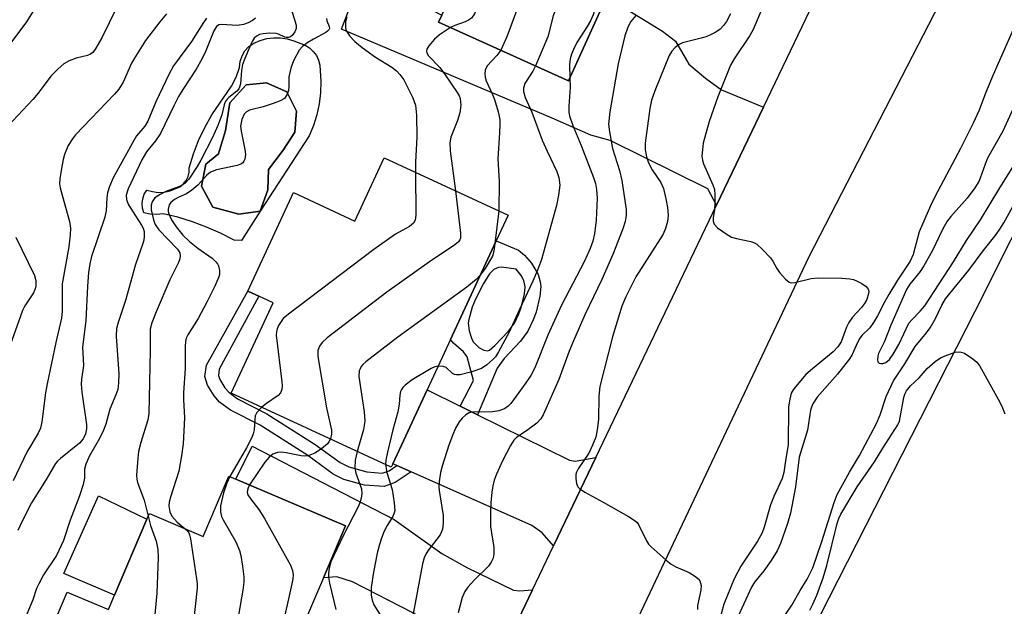
# Model space of a CAD drawing. Units: inches. Extents: x 1291759 to 1297759, y 481452 to 485452.
# Drawn here: x 1292466 to 1292684, y 482253 to 482383 of the extents above; entities that cross this region are included whole.
import ezdxf

# ---------------------------------------------------------------- set-up
doc = ezdxf.new("R2010")
doc.units = ezdxf.units.IN
doc.header["$MEASUREMENT"] = 0
for name, color, linetype in [('BLDG-Footprint', 5, 'Continuous'), ('CULTRL-Pad', 6, 'Continuous'), ('CULTRL-Swimming Pool in Ground', 4, 'Continuous'), ('TRANS-Driveway', 251, 'Continuous'), ('TRANS-Non Street Sidewalk', 7, 'Continuous'), ('TRANS-Road', 130, 'Continuous'), ('Undefined', 1, 'Continuous')]:
    doc.layers.add(name, color=color, linetype=linetype)

msp = doc.modelspace()

# ---------------------------------------------------------------- linework, layer by layer
at = {"layer": 'BLDG-Footprint'}
for points, elevation in [([(1292596.04, 482387.83), (1292587.65, 482369.19), (1292558.85, 482382.16), (1292559.55, 482383.7), (1292567.72, 482401.86), (1292578.74, 482426.34), (1292579.48, 482427.99), (1292608.28, 482415.02), (1292597.64, 482391.39)], 250.25), ([(1292574.27, 482339.36), (1292571.63, 482333.67), (1292561.47, 482311.78), (1292556.28, 482300.58), (1292548.68, 482284.19), (1292548.33, 482283.43), (1292512.84, 482299.89), (1292522.14, 482319.92), (1292518.98, 482321.38), (1292516.51, 482322.53), (1292526.64, 482344.38), (1292540.28, 482338.05), (1292546.8, 482352.1)], 253.99), ([(1292538.21, 482270.42), (1292533.3, 482258.91), (1292524.82, 482239.05), (1292523.11, 482235.04), (1292509.32, 482202.74), (1292508.67, 482201.21), (1292501.8, 482204.14), (1292487.51, 482210.24), (1292493.86, 482225.13), (1292487.54, 482227.83), (1292468.11, 482236.12), (1292470.61, 482241.98), (1292476.49, 482255.74), (1292485.61, 482251.85), (1292486.97, 482255.03), (1292494.16, 482271.89), (1292494.71, 482273.18), (1292506.6, 482268.1), (1292512.31, 482281.47), (1292513.87, 482280.8)], 253.99)]:
    msp.add_lwpolyline(points, close=True, dxfattribs=dict(at, elevation=elevation))
at = {"layer": 'CULTRL-Pad'}
for points in [[(1292519.25, 482340.21), (1292521, 482344.96), (1292521.14, 482349.47), (1292524.36, 482353.81), (1292526.97, 482357.74), (1292527.31, 482362.46), (1292525.2, 482366.73), (1292520.67, 482368.71), (1292516.17, 482368.24), (1292512.54, 482364.3), (1292511.6, 482358.14), (1292510.04, 482353), (1292507.2, 482350.71), (1292506.25, 482345.78), (1292508.77, 482341.1), (1292514.53, 482339.55), (1292519.25, 482340.21), (1292515.13, 482333.73), (1292513.48, 482333.82), (1292510.48, 482335.37), (1292507.4, 482336.73), (1292504.24, 482337.91), (1292501.01, 482338.9), (1292497.73, 482339.69), (1292496.31, 482339.49), (1292494.87, 482339.55), (1292493.47, 482339.86), (1292493.17, 482340.89), (1292493.08, 482341.95), (1292493.22, 482343.01), (1292493.56, 482344.03), (1292494.11, 482344.94), (1292495.37, 482344.58), (1292496.68, 482344.42), (1292498, 482344.48), (1292499.29, 482344.75), (1292501.43, 482345.64), (1292502.22, 482346.25), (1292502.86, 482347.02), (1292503.3, 482347.92), (1292503.53, 482348.89), (1292503.54, 482349.89), (1292504.46, 482352.95), (1292505.6, 482355.94), (1292506.96, 482358.83), (1292508.54, 482361.61), (1292512.94, 482367.97), (1292513.94, 482370.01), (1292514.71, 482372.15), (1292514.84, 482373.44), (1292515.24, 482374.68), (1292515.89, 482375.81), (1292516.77, 482376.77), (1292517.83, 482377.53), (1292519.23, 482378.13), (1292520.71, 482378.52), (1292522.22, 482378.72), (1292523.75, 482378.71), (1292525.26, 482378.49), (1292526.73, 482378.07), (1292529.21, 482377.07), (1292530.2, 482376.47), (1292531.05, 482375.7), (1292531.73, 482374.77), (1292532.21, 482373.73), (1292532.48, 482372.61), (1292532.7, 482368.99), (1292532.64, 482366.51), (1292532.35, 482364.06), (1292531.84, 482361.64), (1292531.1, 482359.27), (1292530.15, 482356.99)], [(1292494.16, 482271.89), (1292486.97, 482255.03), (1292475.75, 482259.87), (1292483.44, 482277.08)]]:
    msp.add_lwpolyline(points, close=True, dxfattribs=at)
at = {"layer": 'CULTRL-Swimming Pool in Ground'}
msp.add_lwpolyline([(1292519.25, 482340.21), (1292514.53, 482339.55), (1292508.77, 482341.1), (1292506.25, 482345.78), (1292507.2, 482350.71), (1292510.04, 482353), (1292511.6, 482358.14), (1292512.54, 482364.3), (1292516.17, 482368.24), (1292520.67, 482368.71), (1292525.2, 482366.73), (1292527.31, 482362.46), (1292526.97, 482357.74), (1292524.36, 482353.81), (1292521.14, 482349.47), (1292521, 482344.96)], close=True, dxfattribs=at)
at = {"layer": 'TRANS-Driveway'}
for points in [[(1292596.04, 482387.83), (1292598.59, 482386.26), (1292608.5, 482380.19), (1292611.35, 482377.99), (1292614.35, 482372.85), (1292618, 482369.76), (1292621.55, 482367.14), (1292630.88, 482363.32), (1292620.49, 482341.59), (1292618.54, 482345.23), (1292596.9, 482355.96), (1292592.6, 482357.08), (1292583.99, 482360.91), (1292537.3, 482380.63), (1292541.98, 482392.89), (1292559.55, 482383.7), (1292558.85, 482382.16), (1292587.65, 482369.19)], [(1292563.64, 482296.95), (1292567.47, 482295.06), (1292587.87, 482284.99), (1292589.09, 482284.8), (1292593.73, 482285.62), (1292584.35, 482266.02), (1292581.79, 482268.89), (1292579.54, 482270.48), (1292552.75, 482282.38), (1292549.56, 482283.8), (1292548.68, 482284.19), (1292556.28, 482300.58)], [(1292579.68, 482256.25), (1292571.01, 482238.13), (1292562.5, 482244.35), (1292557.9, 482247.7), (1292553.3, 482251.07), (1292539.73, 482257.99), (1292536.27, 482259.12), (1292533.3, 482258.91), (1292538.21, 482270.42), (1292513.87, 482280.8), (1292517.46, 482288.12), (1292548.99, 482271.84), (1292559.52, 482264.31), (1292565.13, 482261.22), (1292575.43, 482256.17), (1292576.83, 482255.98)]]:
    msp.add_lwpolyline(points, close=True, dxfattribs=at)
at = {"layer": 'TRANS-Non Street Sidewalk'}
msp.add_lwpolyline([(1292549.56, 482283.8), (1292552.75, 482282.38), (1292549.21, 482280.02), (1292546.73, 482279.13), (1292542.4, 482279.48), (1292537.83, 482280.73), (1292535.47, 482281.93), (1292529.84, 482286.04), (1292519.28, 482292.74), (1292512.68, 482296.11), (1292510.28, 482297.9), (1292509.05, 482299.3), (1292507.6, 482301.66), (1292507.02, 482303.58), (1292507.36, 482306.05), (1292516.51, 482322.53), (1292518.98, 482321.38), (1292510.21, 482305.17), (1292510.03, 482303.82), (1292510.31, 482302.87), (1292511.43, 482301.06), (1292512.29, 482300.07), (1292514.24, 482298.62), (1292520.74, 482295.3), (1292531.5, 482288.47), (1292537.02, 482284.45), (1292538.9, 482283.49), (1292542.91, 482282.39), (1292546.33, 482282.12), (1292547.87, 482282.67)], close=True, dxfattribs=at)
for points in [[(1292567.47, 482295.06, 0), (1292563.64, 482296.95, 0), (1292566.57, 482302.71, 0), (1292565.17, 482307.91, 0), (1292564.33, 482309.01, 0), (1292562.12, 482310.97, 0), (1292561.47, 482311.78, 0), (1292571.63, 482333.67, 0), (1292576.54, 482331.56, 0), (1292577.86, 482330.46, 0), (1292579.47, 482328.71, 0), (1292580.95, 482326.16, 0), (1292581.39, 482324.58, 0), (1292581.49, 482323.5, 0), (1292581.32, 482321.38, 0), (1292580.45, 482317.87, 0), (1292579.82, 482316.14, 0), (1292578.61, 482313.62, 0), (1292577.03, 482311.42, 0), (1292573.35, 482307.53, 0), (1292571.8, 482305.43, 0)], [(1292576.03, 482327.36, 0), (1292572.78, 482327.84, 0), (1292572.12, 482327.73, 0), (1292571.12, 482327.28, 0), (1292570.1, 482326.38, 0), (1292568.78, 482324.19, 0), (1292567.03, 482320.72, 0), (1292566.31, 482318.96, 0), (1292565.51, 482316.24, 0), (1292565.41, 482315.4, 0), (1292565.6, 482313.71, 0), (1292566.12, 482312.07, 0), (1292566.54, 482311.28, 0), (1292567.75, 482309.97, 0), (1292568.88, 482309.41, 0), (1292569.72, 482309.27, 0), (1292570.09, 482309.41, 0), (1292571.33, 482310.41, 0), (1292574.37, 482313.61, 0), (1292575.64, 482315.38, 0), (1292576.65, 482317.47, 0), (1292577.15, 482318.87, 0), (1292577.91, 482321.94, 0), (1292578.04, 482323.48, 0), (1292577.73, 482324.89, 0), (1292577.17, 482325.98, 0)]]:
    msp.add_polyline3d(points, close=True, dxfattribs=at)
at = {"layer": 'TRANS-Road'}
for points in [[(1292677.16, 482400.47), (1292640.98, 482330.1), (1292567.77, 482175.4), (1292566.23, 482172.14), (1292565.17, 482169.9), (1292557.94, 482172.62), (1292544.6, 482177.63), (1292534.37, 482181.47), (1292540.06, 482196.03), (1292541.03, 482198.51), (1292541.48, 482198.66), (1292554.33, 482203.24), (1292571.01, 482238.13), (1292579.68, 482256.25), (1292584.35, 482266.02), (1292593.73, 482285.62), (1292620.49, 482341.59), (1292630.88, 482363.32), (1292654.91, 482413.56)], [(1292753.69, 482346.84), (1292744.63, 482335.12), (1292738.79, 482327.15), (1292733.11, 482319.07), (1292724.89, 482306.74), (1292719.63, 482298.39), (1292712.05, 482285.66), (1292707.21, 482277.05), (1292700.28, 482263.95), (1292695.88, 482255.11), (1292691.66, 482246.18), (1292687.62, 482237.16), (1292683.76, 482228.07), (1292614.23, 482083.2), (1292560.48, 481969.77), (1292509.03, 481992.34), (1292557.67, 482088.2), (1292609.09, 482183.03), (1292677.84, 482318.05), (1292709.63, 482381.34)]]:
    msp.add_lwpolyline(points, close=True, dxfattribs=at)
at = {"layer": 'Undefined'}
msp.add_line((1292572.21, 482340.31, 250), (1292571.34, 482333.04, 250), dxfattribs=at)
for points, elevation in [([(1292591.68, 482422.49), (1292586.76, 482417.94), (1292579.33, 482411.88), (1292578.68, 482411.28), (1292578.14, 482410.63), (1292577.08, 482408.54), (1292574.49, 482402.42), (1292568.85, 482388.39), (1292566.79, 482384.06), (1292566.14, 482383.1), (1292565.49, 482382.59), (1292564.71, 482382.22), (1292562.47, 482381.42), (1292561.51, 482380.96)], 252), ([(1292600.16, 482418.68), (1292585.86, 482407.41), (1292584.98, 482406.61), (1292584.38, 482405.87), (1292583.57, 482404.36), (1292582.12, 482400.89), (1292573.98, 482378.95), (1292572.64, 482375.95)], 250), ([(1292607.33, 482415.44), (1292603.57, 482412.14), (1292592.13, 482402.78), (1292591.1, 482401.77), (1292590.45, 482400.9), (1292589.84, 482399.72), (1292589.17, 482398.01), (1292586.29, 482389.29), (1292584.27, 482383.62), (1292583.04, 482378.95), (1292580.32, 482372.49)], 248), ([(1292602.3, 482401.74), (1292599.77, 482399.6), (1292598.27, 482398.22), (1292597.22, 482397.03), (1292596.68, 482396.17), (1292596.21, 482394.82), (1292594.68, 482388.89), (1292593.09, 482383.78), (1292592.49, 482382.49), (1292591.77, 482381.24), (1292589.51, 482377.67), (1292588.73, 482376.14), (1292588.29, 482375.1), (1292588.03, 482374.05), (1292587.88, 482372.71), (1292587.95, 482369.86)], 246), ([(1292632.8, 482390.54), (1292628.61, 482380.57), (1292627.88, 482379.23), (1292624.4, 482374.07), (1292623.58, 482372.62), (1292620.76, 482365.59), (1292618.84, 482360.14), (1292617.53, 482355.35), (1292617.33, 482353.88), (1292617.25, 482352.42), (1292617.35, 482351.56), (1292617.62, 482350.72), (1292619.62, 482346.11), (1292619.99, 482345.03), (1292620.11, 482343.87), (1292620.1, 482342.09), (1292620, 482340.61), (1292619.71, 482338.76), (1292619.72, 482338.02), (1292619.95, 482337.35), (1292620.7, 482336.58), (1292622.58, 482335.2), (1292623.82, 482334.49), (1292624.94, 482334.15), (1292628.11, 482333.5), (1292628.91, 482333.2), (1292629.38, 482332.9), (1292630.66, 482331.75), (1292632.47, 482329.86), (1292632.99, 482329.18), (1292633.83, 482327.54), (1292634.45, 482326.62), (1292635.76, 482325.15), (1292636.59, 482324.52), (1292637.06, 482324.38), (1292637.85, 482324.42), (1292641.48, 482325.28), (1292642.99, 482325.49), (1292648.27, 482325.36), (1292650.02, 482325.24), (1292650.87, 482325.07), (1292651.68, 482324.74), (1292652.73, 482324.17), (1292653.67, 482323.53), (1292654.14, 482322.95), (1292654.22, 482322.5), (1292654.17, 482321.99), (1292653.78, 482320.68), (1292653.27, 482319.75), (1292652.59, 482318.88), (1292650.64, 482316.73), (1292649.82, 482315.57), (1292649.33, 482314.53), (1292648.1, 482311.29), (1292647.41, 482310.13), (1292646.32, 482309.07), (1292641.75, 482305.3), (1292640.27, 482303.98), (1292637.97, 482301.3), (1292637.45, 482300.6), (1292637.06, 482299.85), (1292636.7, 482298.52), (1292636.47, 482296.84), (1292636.4, 482288.41), (1292635.83, 482285.39), (1292635.42, 482282.3), (1292635.01, 482280.93), (1292633.16, 482276.93), (1292632.43, 482275.09), (1292631.02, 482270.13), (1292630.59, 482268.87), (1292629.58, 482267.01), (1292625.87, 482261.46), (1292624.37, 482258.69), (1292622.13, 482253.08), (1292620.57, 482247.31)], 240), ([(1292469.84, 482386.03), (1292467.33, 482382.04), (1292462.58, 482375.78)], 268), ([(1292487.38, 482385.36), (1292484.14, 482378.73), (1292482.83, 482376.4), (1292482.16, 482375.47), (1292481.67, 482375.06), (1292480.97, 482374.75), (1292478.46, 482374.17), (1292476.93, 482373.58), (1292475.74, 482372.93), (1292474.44, 482371.83), (1292472.86, 482370.17), (1292470.03, 482366.45), (1292468.87, 482365.04), (1292463.28, 482359.13)], 266), ([(1292526.21, 482384.95), (1292527.23, 482381.52), (1292527.22, 482380.78), (1292526.97, 482380.05), (1292526.37, 482379.23), (1292525.98, 482378.95), (1292525.54, 482378.79), (1292525.06, 482378.76), (1292524.71, 482378.84), (1292523.36, 482379.48), (1292522.84, 482379.63), (1292521.4, 482379.72), (1292519.94, 482379.62), (1292519.12, 482379.45), (1292518.47, 482379.1), (1292517.97, 482378.6), (1292517.52, 482377.88), (1292516.89, 482376.56), (1292515.84, 482374.11), (1292515.37, 482372.81), (1292515.09, 482371.44), (1292514.91, 482368.51), (1292514.71, 482367.76), (1292514.51, 482367.39), (1292514.09, 482366.88), (1292512.34, 482365.48), (1292511.96, 482365.12), (1292511.54, 482364.54), (1292511.27, 482363.82), (1292510.8, 482361.61), (1292509.9, 482359.26), (1292508.7, 482356.61), (1292506.11, 482351.56), (1292505.29, 482350.14), (1292503.42, 482347.33), (1292502.58, 482346.39), (1292501.4, 482345.73), (1292498.33, 482344.58), (1292497.06, 482343.98), (1292495.93, 482343.17), (1292495.32, 482342.32), (1292495.12, 482341.6), (1292495.12, 482340.57), (1292495.58, 482338.34), (1292495.97, 482337.29), (1292496.82, 482336.14), (1292500.9, 482331.83), (1292501.42, 482331), (1292501.55, 482330.34), (1292501.47, 482329.67), (1292501.19, 482328.88), (1292499.23, 482325), (1292496.18, 482317.94), (1292495.24, 482315.46), (1292494.86, 482314.06), (1292494.88, 482309.37), (1292494.59, 482295.37), (1292494.32, 482293.93), (1292492.82, 482288.95), (1292492.3, 482286.94), (1292492.12, 482285.48), (1292491.86, 482281.65), (1292491.91, 482280.78), (1292492.07, 482280.02), (1292493.57, 482276.15), (1292494.45, 482272.57)], 258), ([(1292498.52, 482384), (1292497, 482382.28), (1292493.85, 482378.08), (1292491.62, 482374.59), (1292490.76, 482373.06), (1292488.85, 482368.88), (1292487.93, 482367.33), (1292486.98, 482366.24), (1292478.29, 482357.18), (1292477.63, 482356.28), (1292476.72, 482354.79), (1292475.84, 482352.79), (1292475.55, 482351.72), (1292475.2, 482349.73), (1292474.86, 482347.45), (1292474.8, 482346.32), (1292474.91, 482345.46), (1292475.32, 482343.76), (1292476.99, 482337.92), (1292477.18, 482336.47), (1292477.12, 482334.99), (1292476.8, 482332.32), (1292475.39, 482324.14), (1292475.33, 482322.71), (1292475.36, 482318.05), (1292475.24, 482316.53), (1292473.98, 482311.11), (1292472.01, 482301.94), (1292471.68, 482299.94), (1292470.85, 482293.5), (1292470.54, 482292.08), (1292470.04, 482291.02), (1292467.54, 482286.79), (1292464.46, 482280.42)], 264), ([(1292507.33, 482383.05), (1292506.67, 482382.14), (1292504.03, 482377.9), (1292500.07, 482372.47), (1292499.11, 482370.73), (1292496.16, 482364.51), (1292494.38, 482360.25), (1292493.68, 482359.12), (1292491.87, 482356.93), (1292491.22, 482355.96), (1292486.66, 482347.63), (1292485.85, 482345.74), (1292485.41, 482344.35), (1292485.26, 482343.22), (1292485.09, 482340.34), (1292484.84, 482338.91), (1292481.87, 482330.18), (1292481.49, 482328.56), (1292481.19, 482326.66), (1292480.96, 482323.57), (1292480.59, 482315.88), (1292479.87, 482310.06), (1292480.12, 482306.02), (1292479.65, 482302.95), (1292479.55, 482301.85), (1292479.69, 482300.12), (1292480.75, 482292.91), (1292480.76, 482291.94), (1292480.56, 482290.88), (1292479.99, 482289.72), (1292479.2, 482288.74), (1292474.99, 482285.38), (1292474.33, 482284.79), (1292473.86, 482284.24), (1292471.83, 482280.68), (1292468.57, 482275.52), (1292466.41, 482271.3), (1292465.53, 482269.42)], 262), ([(1292518.25, 482383.03), (1292517.59, 482382.55), (1292516.61, 482382.03), (1292515.58, 482381.65), (1292514.19, 482381.43), (1292510.76, 482381.69), (1292510.12, 482381.59), (1292509.57, 482381.2), (1292509.01, 482380.24), (1292507.22, 482375.79), (1292506.34, 482373.96), (1292505.09, 482371.72), (1292502.1, 482367.24), (1292501.19, 482365.72), (1292500.11, 482363.64), (1292497.17, 482357.5), (1292496.06, 482355.82), (1292494.04, 482353.38), (1292493.02, 482351.67), (1292490.01, 482345.18), (1292489.56, 482343.82), (1292489.6, 482342.8), (1292489.97, 482341.83), (1292490.93, 482340.21), (1292492.98, 482337.15), (1292493.32, 482336.51), (1292493.51, 482335.75), (1292493.53, 482334.65), (1292493.45, 482333.81), (1292493.27, 482333.04), (1292491.63, 482328.44), (1292489.43, 482320.43), (1292487.76, 482315.55), (1292487.39, 482314.18), (1292487.36, 482312.49), (1292487.94, 482304.17), (1292487.88, 482302.13), (1292487.68, 482300.7), (1292487.27, 482299.51), (1292485.92, 482296.31), (1292485.02, 482292.99), (1292484.52, 482291.65), (1292483.65, 482289.84), (1292481.44, 482285.94), (1292480.61, 482284.08), (1292480.34, 482282.97), (1292480.31, 482281), (1292480.01, 482279.59), (1292479.17, 482277.09), (1292477.15, 482271.66), (1292475.66, 482267.18), (1292474.12, 482263.87), (1292471.23, 482259.56), (1292470.15, 482257.6), (1292469.7, 482256.54), (1292468.85, 482254.02), (1292467.5, 482250.81)], 260), ([(1292533.95, 482382.99), (1292534.07, 482382.46), (1292534.58, 482381.21), (1292534.63, 482380.76), (1292534.53, 482380.49), (1292534.23, 482380.15), (1292533.82, 482379.86), (1292531.07, 482378.41), (1292529.84, 482377.65), (1292528.68, 482376.77), (1292527.93, 482375.95), (1292526.67, 482373.58), (1292526.09, 482372), (1292525.66, 482370.08), (1292525.65, 482367.85), (1292525.55, 482367.05), (1292525.21, 482366.08), (1292524.65, 482365.26), (1292523.73, 482364.7), (1292522.12, 482364.11), (1292519.92, 482363.4), (1292516.89, 482362.64), (1292516.2, 482362.28), (1292515.72, 482361.74), (1292515.21, 482360.55), (1292514.93, 482359.12), (1292515.02, 482357.97), (1292515.84, 482353.94), (1292515.98, 482352.8), (1292515.84, 482351.78), (1292515.66, 482351.34), (1292515.39, 482350.98), (1292514.97, 482350.69), (1292514.19, 482350.41), (1292509.6, 482349.38), (1292508.27, 482348.88), (1292507.44, 482348.21), (1292505.42, 482346.02), (1292504.13, 482344.88), (1292502.93, 482344.08), (1292501.26, 482343.37), (1292500.26, 482342.83), (1292499.45, 482342.19), (1292499.09, 482341.68), (1292498.85, 482340.7), (1292498.87, 482340.19), (1292498.99, 482339.65), (1292499.59, 482338.35), (1292500.65, 482336.8), (1292502.13, 482334.95), (1292503.62, 482333.52), (1292505.42, 482332.03), (1292508.59, 482329.79), (1292509.45, 482329.02), (1292509.8, 482328.59), (1292510.05, 482328.12), (1292510.26, 482327.05), (1292510.23, 482326.23), (1292510.1, 482325.69), (1292509.23, 482323.59), (1292507.45, 482320.04), (1292505.53, 482316.42), (1292503.22, 482312.78), (1292502.89, 482312.05), (1292502.72, 482311.32), (1292502.65, 482310.23), (1292502.64, 482305.45), (1292502.27, 482299.97), (1292502.28, 482298.48), (1292502.52, 482294.43), (1292502.22, 482288.66), (1292501.84, 482285.95), (1292501.21, 482282.53), (1292499.41, 482276.82), (1292499.12, 482275.68), (1292499.03, 482274.85), (1292499.24, 482273.54), (1292499.71, 482272.55), (1292500.86, 482271.22), (1292502.67, 482269.78)], 256), ([(1292538.49, 482383.37), (1292538.21, 482382.22), (1292538.16, 482381.09), (1292538.26, 482380.58), (1292538.47, 482380.09), (1292539.1, 482379.17), (1292540.27, 482377.91), (1292541.89, 482376.57), (1292544.87, 482374.45), (1292548.48, 482372.23), (1292549.51, 482371.36), (1292550.24, 482370.56), (1292551.1, 482369.37), (1292553.1, 482365.4), (1292553.7, 482363.76), (1292553.94, 482361.54), (1292554.04, 482356.68), (1292553.72, 482351.12), (1292553.7, 482348.9)], 254), ([(1292602.55, 482383.69), (1292601.5, 482382.36), (1292600.82, 482381.08), (1292600.15, 482379.13), (1292598.67, 482372.95), (1292596.79, 482362.31), (1292596.54, 482359.57), (1292596.71, 482357.85), (1292597.42, 482354.13), (1292598.95, 482349.3), (1292599.47, 482347.05), (1292600.42, 482340.65), (1292600.42, 482339.3), (1292600.18, 482337.95), (1292599.66, 482336.32), (1292597.48, 482330.63), (1292595.07, 482325.12), (1292591.29, 482317.25), (1292588.78, 482311.49), (1292587.81, 482309.17), (1292585.53, 482302.88), (1292582.06, 482295.07), (1292581.5, 482294.15), (1292580.64, 482293.24), (1292578.33, 482291.53), (1292576.18, 482290.13), (1292575.51, 482289.45), (1292574.77, 482288.23), (1292573.04, 482284.87), (1292571.71, 482281.92), (1292571.19, 482280.58), (1292570.85, 482279.29), (1292570.62, 482277.89), (1292570.4, 482275.53), (1292570.34, 482273.79), (1292570.38, 482270.32), (1292571.06, 482265.62), (1292571.08, 482264.14), (1292570.95, 482263.29), (1292570.52, 482262.34), (1292569.89, 482261.48), (1292566.83, 482258.48), (1292565.29, 482256.79), (1292564.63, 482255.88), (1292564.09, 482254.56), (1292563.15, 482251.1)], 244), ([(1292623.54, 482384), (1292622.71, 482382.36), (1292622.05, 482381.45), (1292621.25, 482380.64), (1292620.34, 482379.98), (1292619.31, 482379.41), (1292618.32, 482378.98), (1292617.38, 482378.69), (1292612.93, 482377.56), (1292612.16, 482377.23), (1292611.31, 482376.57), (1292610.58, 482375.76), (1292610, 482374.77), (1292606.91, 482367.35), (1292606.06, 482364.85), (1292605.65, 482363.02), (1292604.68, 482355.3), (1292604.65, 482353.85), (1292604.92, 482352.28), (1292605.4, 482350.96), (1292606.23, 482349.42), (1292608.11, 482346.57), (1292608.69, 482345.28), (1292609.26, 482342.96), (1292609.62, 482341.03), (1292609.72, 482339.39), (1292609.61, 482337.96), (1292609.15, 482336.37), (1292608.62, 482335.16), (1292602.57, 482325.67), (1292600.35, 482321.25), (1292599.5, 482319.19), (1292597.4, 482312.38), (1292594.61, 482301.35), (1292594.35, 482299.22), (1292594.28, 482294.03), (1292594.02, 482291.76), (1292593.7, 482290.11), (1292592.99, 482288.3), (1292592.12, 482286.52), (1292589.77, 482283.07), (1292589.41, 482282.33), (1292589.28, 482281.8), (1292589.25, 482280.95), (1292589.4, 482279.83), (1292589.7, 482279.09), (1292590.05, 482278.7), (1292591.24, 482277.93), (1292595.36, 482275.72), (1292600.99, 482272.5), (1292602.45, 482271.56), (1292602.87, 482271.17), (1292603.19, 482270.73), (1292604.93, 482267.1), (1292605.39, 482266.39), (1292605.98, 482265.74), (1292609.3, 482262.83), (1292610.45, 482261.93), (1292611.46, 482261.37), (1292614.4, 482260.06), (1292615.81, 482259.16), (1292616.42, 482258.64), (1292616.74, 482258.23), (1292616.95, 482257.75), (1292617.05, 482257.22), (1292616.96, 482256.19), (1292616.29, 482252.75), (1292616.28, 482251.88)], 242), ([(1292561.51, 482380.96), (1292559.06, 482379.34), (1292557.96, 482378.43), (1292556.65, 482376.9), (1292556.24, 482376.22), (1292556.13, 482375.76), (1292556.21, 482375.35), (1292556.6, 482374.7), (1292559.08, 482372.1), (1292560.31, 482370.46), (1292562.98, 482366.61), (1292563.41, 482365.86), (1292563.63, 482365.23), (1292563.75, 482363.79), (1292563.55, 482362.05), (1292563.05, 482360.38), (1292561.58, 482356.68), (1292561.32, 482355.38), (1292561.41, 482353.65), (1292562.6, 482344.77)], 252), ([(1292686.26, 482380.52), (1292681.8, 482370.52), (1292680.14, 482366.46), (1292678.7, 482362.65), (1292677.42, 482359.75), (1292674.59, 482354.13), (1292668.95, 482343.6), (1292667.9, 482341.45), (1292665.42, 482335.66), (1292664.05, 482330.64), (1292663.44, 482329.18), (1292660.64, 482324.95), (1292658.67, 482321.75), (1292657.82, 482320.24), (1292656.21, 482317.04), (1292655.31, 482315.55), (1292654.46, 482314.38), (1292652.77, 482312.73), (1292652.25, 482312.09), (1292651.74, 482311.11), (1292650.58, 482308.43), (1292649.99, 482307.46), (1292647.31, 482304.08), (1292642.8, 482298.98), (1292641.8, 482297.52), (1292641.51, 482296.79), (1292641.33, 482296.07), (1292640.67, 482291.68), (1292638.83, 482285.7), (1292638.02, 482279.07), (1292636.88, 482273.22), (1292636.23, 482270.94), (1292634.65, 482266.5), (1292633.91, 482264.92), (1292632.57, 482262.76), (1292630.97, 482260.48), (1292628.89, 482257.93), (1292628.22, 482256.84), (1292624.82, 482249.4)], 238), ([(1292572.64, 482375.95), (1292571.79, 482374.76), (1292569.63, 482372.48), (1292569.17, 482371.53), (1292569.06, 482370.75), (1292569.18, 482369.95), (1292569.42, 482369.16), (1292570.82, 482366.12), (1292571.21, 482365.05), (1292572.03, 482362.29), (1292572.4, 482360.61), (1292572.44, 482359.44), (1292572.37, 482357.66), (1292571.97, 482351.86), (1292572.27, 482346.81), (1292572.21, 482340.31)], 250), ([(1292580.32, 482372.49), (1292579.73, 482371.29), (1292577.98, 482368.55), (1292577.65, 482367.56), (1292577.66, 482366.79), (1292578.06, 482365.49), (1292579.55, 482362.21), (1292581.81, 482355.99), (1292582.9, 482353.54), (1292585.08, 482349.01), (1292585.47, 482347.68), (1292585.69, 482346.05), (1292585.45, 482343.77), (1292585, 482341.49), (1292581.64, 482329.53), (1292580.8, 482327.14), (1292579.77, 482324.74), (1292576.78, 482318.45), (1292574.52, 482313.4), (1292572.15, 482309.06), (1292571.44, 482307.95), (1292570.89, 482307.31), (1292569.57, 482306.13), (1292568.36, 482305.33), (1292566.18, 482304.57), (1292563.64, 482303.93), (1292562.82, 482303.9), (1292562.33, 482304.01), (1292561.89, 482304.25), (1292560.53, 482305.54), (1292559.82, 482305.79), (1292558.72, 482305.85)], 248), ([(1292587.95, 482369.86), (1292587.99, 482367.66), (1292587.69, 482363.57), (1292587.74, 482362.23), (1292587.86, 482361.42), (1292588.58, 482359.22), (1292590.46, 482354.79), (1292593.18, 482347.73), (1292593.61, 482346.39), (1292593.88, 482345.08), (1292593.97, 482343.13), (1292593.78, 482338.26), (1292593.4, 482335.2), (1292593.03, 482333.56), (1292592.45, 482331.94), (1292591.12, 482329.04), (1292586.11, 482319.37), (1292584.15, 482315.2), (1292583.05, 482312.71), (1292580.2, 482305.47), (1292579.3, 482303.82), (1292578.17, 482302.15), (1292574.83, 482297.59), (1292574.23, 482296.95), (1292573.48, 482296.42), (1292572.17, 482295.96), (1292570.81, 482295.7), (1292566.41, 482295.64), (1292565.64, 482295.47), (1292564.9, 482295.09), (1292564.03, 482294.34), (1292563.37, 482293.48), (1292562.58, 482292.08), (1292561.9, 482290.5), (1292561.1, 482288.35), (1292559.6, 482283.69), (1292559.28, 482282.28), (1292558.99, 482280.26), (1292558.92, 482279.1), (1292558.99, 482278.27), (1292559.86, 482272.69), (1292559.85, 482271.04), (1292559.68, 482269.69), (1292559.44, 482268.96), (1292559.15, 482268.45), (1292556.46, 482264.86), (1292555.98, 482264.12), (1292555.65, 482263.37), (1292555.29, 482262.03), (1292553.19, 482250.9)], 246), ([(1292686.18, 482362.91), (1292684, 482357.98), (1292680.58, 482351.98), (1292680.05, 482350.69), (1292678.97, 482347.59), (1292678.63, 482346.84), (1292677.73, 482345.42), (1292676.09, 482343.14), (1292672.46, 482339.08), (1292671.63, 482338), (1292670.6, 482336.18), (1292668.38, 482331.52), (1292666.47, 482328.12), (1292665.66, 482326.88), (1292663.36, 482324.05), (1292662.58, 482322.9), (1292659.13, 482314.92), (1292657.64, 482311.18), (1292656.42, 482308.65), (1292656.26, 482308.09), (1292656.18, 482307.29), (1292656.27, 482306.84), (1292656.51, 482306.56), (1292656.88, 482306.45), (1292657.33, 482306.46), (1292658.01, 482306.69), (1292658.83, 482307.37), (1292659.66, 482308.52), (1292660.91, 482310.68), (1292663.16, 482315.43), (1292663.68, 482316.1), (1292665.65, 482318.04), (1292666.64, 482319.26), (1292673.06, 482329.04), (1292675.91, 482333.74), (1292679.03, 482338.3), (1292683.28, 482345.4), (1292687.12, 482351.56)], 236), ([(1292553.7, 482348.9), (1292553.8, 482339.34), (1292553.66, 482338.24), (1292553.28, 482337.55), (1292552.39, 482336.88), (1292549.29, 482335.14), (1292544.48, 482331.74), (1292525.52, 482317.41), (1292524.4, 482316.45), (1292523.89, 482315.8), (1292523.35, 482314.85), (1292523.04, 482314.11), (1292522.88, 482313.45), (1292522.85, 482312.72), (1292524.1, 482302.36), (1292524.15, 482301.48), (1292524.07, 482300.65), (1292523.8, 482299.92), (1292523.26, 482299.34), (1292520.65, 482297.59), (1292519.62, 482296.75)], 254), ([(1292562.6, 482344.77), (1292563.72, 482335.33), (1292563.68, 482334.22), (1292563.56, 482333.88), (1292563.26, 482333.47), (1292562.41, 482332.76), (1292556.85, 482328.99), (1292547.38, 482322.24), (1292534.1, 482312.12), (1292533.01, 482311.13), (1292532.45, 482310.28), (1292532.09, 482309.33), (1292532.02, 482308.82), (1292532.06, 482307.99), (1292533.99, 482296.6), (1292535.08, 482291.67), (1292535.11, 482290.76), (1292534.83, 482289.7)], 252), ([(1292635.77, 482250.78), (1292637.21, 482252.85), (1292639.01, 482256.07), (1292640.57, 482258.63), (1292641.83, 482261.14), (1292643.86, 482266.99), (1292646.55, 482275.63), (1292647.22, 482277.38), (1292649.93, 482282.32), (1292652.19, 482286.01), (1292655.93, 482293.17), (1292656.76, 482295.07), (1292658.09, 482299.15), (1292659.75, 482302.62), (1292662.23, 482306.4), (1292664.52, 482310.19), (1292667.05, 482313.22), (1292667.88, 482314.37), (1292668.98, 482316.31), (1292670.41, 482319.4), (1292671.27, 482320.8), (1292676.46, 482327.17), (1292679.58, 482331.42), (1292682.47, 482335.08), (1292683.29, 482336.24), (1292684.18, 482337.69), (1292687, 482342.77)], 238), ([(1292465.05, 482334.49), (1292469.2, 482326), (1292469.51, 482324.87), (1292469.54, 482323.7), (1292469.39, 482322.99), (1292469, 482322.13), (1292467.11, 482319.27), (1292466.58, 482318.24), (1292462.64, 482307.22)], 266), ([(1292571.34, 482333.04), (1292571.12, 482331.36), (1292570.76, 482330.29), (1292569.15, 482327.56), (1292568.08, 482326.02)], 250), ([(1292568.08, 482326.02), (1292567.15, 482325.1), (1292565.09, 482323.41), (1292549.83, 482312.31), (1292542.68, 482306.84), (1292542.03, 482306.24), (1292541.67, 482305.8), (1292541.41, 482305.3), (1292541.25, 482304.81), (1292541.18, 482303.55), (1292542.34, 482295.76), (1292542.47, 482293.76), (1292542.35, 482292.67), (1292542.16, 482291.8), (1292540.77, 482286.94)], 250), ([(1292641.19, 482251.75), (1292641.82, 482253.02), (1292642.7, 482255.07), (1292644.13, 482258.87), (1292644.97, 482261.67), (1292647.26, 482270.94), (1292647.59, 482272.03), (1292648.03, 482273.05), (1292651.68, 482279.09), (1292655.49, 482284.63), (1292657.35, 482287.68), (1292660.69, 482292.87), (1292661.02, 482293.63), (1292661.22, 482294.45), (1292661.99, 482298.94), (1292662.24, 482299.66), (1292662.62, 482300.37), (1292663.51, 482301.5), (1292665.44, 482303.29), (1292667.2, 482305.32), (1292668.95, 482306.88), (1292670.12, 482307.67), (1292671.19, 482308.16), (1292673.39, 482308.93), (1292674.47, 482309.06), (1292675.46, 482308.71), (1292677.34, 482307.5), (1292678.18, 482306.77), (1292678.85, 482305.84), (1292683.31, 482297.87), (1292683.91, 482296.58), (1292684.39, 482295.27)], 240), ([(1292558.72, 482305.85), (1292557.99, 482305.7), (1292557.22, 482305.34), (1292553, 482302.79), (1292551.42, 482301.66), (1292550.87, 482301.11), (1292550.6, 482300.7), (1292550.4, 482300.22), (1292550.23, 482299.45), (1292550.08, 482297.4), (1292549.78, 482295.69), (1292548.68, 482291.7), (1292547.5, 482286.77), (1292547.14, 482285.02), (1292547.09, 482284.01)], 248), ([(1292519.62, 482296.75), (1292518.54, 482295.58), (1292518.19, 482294.84), (1292518.06, 482294.03), (1292517.9, 482291.72), (1292517.72, 482290.87), (1292517.41, 482290.06), (1292516.21, 482287.75), (1292512.55, 482281.37)], 254), ([(1292534.83, 482289.7), (1292534.51, 482289.1), (1292534.17, 482288.66), (1292532.86, 482287.52), (1292531.41, 482286.58), (1292529.94, 482285.96), (1292529.17, 482285.87), (1292528.38, 482285.93), (1292525.04, 482286.63), (1292523.93, 482286.78), (1292523.12, 482286.7), (1292522.1, 482286.34), (1292521.23, 482285.66), (1292520.3, 482284.58), (1292516.93, 482279.5)], 252), ([(1292540.77, 482286.94), (1292540.33, 482284.98), (1292540.29, 482283.23), (1292540.52, 482282.12), (1292541.72, 482278.62), (1292541.81, 482277.61), (1292541.64, 482276.55), (1292541.34, 482275.51), (1292540.93, 482274.51), (1292537.78, 482268.35), (1292534.96, 482262.46), (1292534.68, 482261.65), (1292534.47, 482260.59), (1292534.39, 482259.78), (1292534.43, 482259.02), (1292534.66, 482257.75), (1292536.03, 482251.89)], 250), ([(1292547.09, 482284.01), (1292547.36, 482282.27), (1292548.51, 482278.5), (1292549, 482275.57), (1292549.12, 482273.85), (1292549.01, 482273.3), (1292548.68, 482272.52), (1292547.44, 482270.51), (1292546.8, 482269.26), (1292546.16, 482267.72), (1292545.72, 482266.31), (1292545.22, 482264.34), (1292544.39, 482260.17), (1292543.92, 482256.75), (1292543.85, 482255.05), (1292544.09, 482253.95), (1292544.51, 482252.9), (1292547.11, 482248.7)], 248), ([(1292512.55, 482281.37), (1292511.86, 482279.9), (1292511.12, 482277.75), (1292510.5, 482274.88), (1292510.48, 482273.51), (1292510.71, 482272.51), (1292511.03, 482271.74), (1292513.84, 482266.86), (1292514.69, 482264.98), (1292514.97, 482263.84), (1292515.32, 482261.48), (1292515.61, 482259.12), (1292515.63, 482257.94), (1292515.4, 482256.18), (1292511.19, 482231.83)], 254), ([(1292516.93, 482279.5), (1292516.59, 482278.83), (1292516.43, 482278.32), (1292516.41, 482277.82), (1292516.56, 482277.32), (1292517.16, 482276.37), (1292519, 482274.08), (1292520.22, 482272.05), (1292525.97, 482261.72), (1292526.47, 482260.51), (1292526.6, 482259.54), (1292526.54, 482258.71), (1292526.32, 482257.54), (1292519.27, 482226.04)], 252), ([(1292494.45, 482272.57), (1292494.95, 482270.51), (1292496.2, 482267.05), (1292496.6, 482265.18), (1292496.64, 482263.43), (1292496.35, 482255.51), (1292495.63, 482247.69), (1292492.8, 482229.31), (1292492.59, 482228.45), (1292492.24, 482227.68), (1292491.72, 482227.01), (1292490.98, 482226.36)], 258), ([(1292502.67, 482269.78), (1292503.06, 482269.4), (1292503.42, 482268.86), (1292503.62, 482268.41), (1292503.84, 482267.56), (1292505.16, 482258.71), (1292505.29, 482257.53), (1292505.29, 482256.64), (1292503.47, 482239.67), (1292501.01, 482227.04), (1292500.75, 482226.19), (1292500.25, 482225.19), (1292499.62, 482224.27), (1292499.03, 482223.63), (1292493.71, 482219.26), (1292490.33, 482216.86)], 256)]:
    msp.add_lwpolyline(points, dxfattribs=dict(at, elevation=elevation))

doc.saveas('drawing.dxf')
